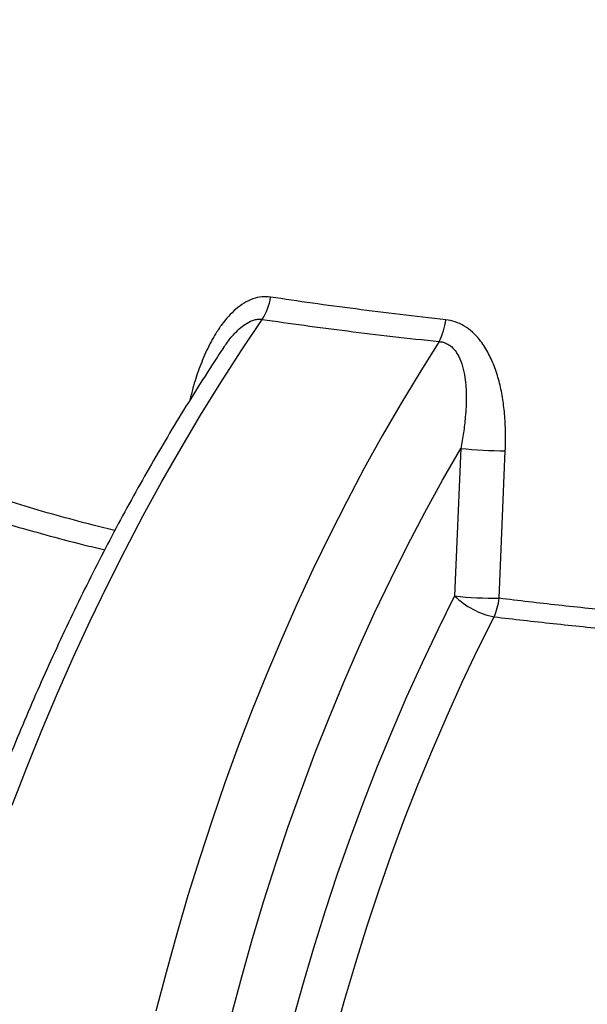
# Model space of a CAD drawing. Units: inches. Extents: x 0.2 to 33.6, y 0.2 to 23.7.
# Drawn here: x 26.6 to 27.2, y 8.2 to 9.3 of the extents above; entities that cross this region are included whole.
import ezdxf

# ---------------------------------------------------------------- set-up
doc = ezdxf.new("R2010")
doc.units = ezdxf.units.IN
doc.header["$MEASUREMENT"] = 0

msp = doc.modelspace()

# ---------------------------------------------------------------- hatches: boundary and pattern name
at = {"linetype": 'Continuous'}
h = msp.add_hatch(dxfattribs=at)
h.set_pattern_fill('AR-SAND', scale=0.016667, style=0)
h.set_pattern_definition([(37.5, (0, 0), (-0.00104989, 0.03211373), [0, -0.025333333, 0, -0.028333333, 0, -0.027083333]), (7.5, (0, 0), (0.02949628, 0.04703577), [0, -0.013666667, 0, -0.022833333, 0, -0.00875]), (-32.5, (-0.0205, 0), (0.051902364, 9.4318e-05), [0, -0.008333333, 0, -0.03, 0, -0.039166667]), (-42.5, (-0.0205, 0), (0.05010211, 0.014627926), [0, -0.004166667, 0, -0.019666667, 0, -0.0225])])
edge = h.paths.add_edge_path(flags=0)
edge.add_arc((29.10457456, 9.56865375), 0.04166667, 270, 356.15674947)
edge.add_line((29.14614752, 9.56586095), (29.15391295, 9.68145556))
edge.add_arc((29.2204297, 9.67698708), 0.06666667, 90, 176.15674645, ccw=False)
edge.add_line((29.2204297, 9.74365375), (29.38312111, 9.74365375))
edge.add_arc((29.38312111, 9.76865375), 0.025, 270, 355)
edge.add_line((29.40802598, 9.76647485), (29.41145061, 9.80561857))
edge.add_arc((29.45295872, 9.80198708), 0.04166667, 90, 175, ccw=False)
edge.add_line((29.45295872, 9.84365375), (29.75910006, 9.84365375))
edge.add_arc((29.75910006, 9.80198708), 0.04166667, 5, 90, ccw=False)
edge.add_line((29.80060817, 9.80561857), (29.8040328, 9.76647485))
edge.add_arc((29.82893767, 9.76865375), 0.025, 185, 270)
edge.add_line((29.82893767, 9.74365375), (29.98181587, 9.74365375))
edge.add_arc((29.98181587, 9.67698708), 0.06666667, 3.24361493, 90, ccw=False)
edge.add_line((30.04837574, 9.68075918), (30.13105446, 8.22186759))
edge.add_arc((27.81359435, 7.37698708), 2.46666667, -20.03042729, 20.03042729, ccw=False)
edge.add_line((30.13105446, 6.53210657), (30.05971019, 5.27321498))
edge.add_arc((29.99315033, 5.27698708), 0.06666667, 270, 356.75638589, ccw=False)
edge.add_line((29.99315033, 5.21032041), (25.63403837, 5.21032041))
edge.add_arc((25.63403837, 5.27698708), 0.06666667, 183.24361337, 270, ccw=False)
edge.add_line((25.56747851, 5.27321498), (25.49613424, 6.53210657))
edge.add_arc((27.81359435, 7.37698708), 2.46666667, 199.5690695, 200.03042729, ccw=False)
edge.add_arc((27.81359435, 7.37698708), 2.46666667, 159.96957271, 199.5690695, ccw=False)
edge.add_line((25.49613424, 8.22186759), (25.57881296, 9.68075918))
edge.add_arc((25.64537283, 9.67698708), 0.06666667, 90, 176.75638663, ccw=False)
edge.add_line((25.64537283, 9.74365375), (25.79825103, 9.74365375))
edge.add_arc((25.79825103, 9.76865375), 0.025, 270, 355)
edge.add_line((25.8231559, 9.76647485), (25.82658053, 9.80561857))
edge.add_arc((25.86808864, 9.80198708), 0.04166667, 90, 175, ccw=False)
edge.add_line((25.86808864, 9.84365375), (26.17422998, 9.84365375))
edge.add_arc((26.17422998, 9.80198708), 0.04166667, 5, 90, ccw=False)
edge.add_line((26.21573809, 9.80561857), (26.21916272, 9.76647485))
edge.add_arc((26.24406759, 9.76865375), 0.025, 185, 270)
edge.add_line((26.24406759, 9.74365375), (26.406759, 9.74365375))
edge.add_arc((26.406759, 9.67698708), 0.06666667, 3.84325053, 90, ccw=False)
edge.add_line((26.47327575, 9.68145555), (26.48104118, 9.56586095))
edge.add_arc((26.52261414, 9.56865375), 0.04166667, 183.84325053, 270)
edge.add_line((26.52261414, 9.52698708), (26.6044854, 9.52698708))
edge.add_arc((27.81359435, 7.37698708), 2.46666667, 118.19277599, 119.3523673, ccw=False)
edge.add_arc((27.81359435, 7.37698708), 2.46666667, 116.98249443, 118.19277599, ccw=False)
edge.add_line((26.69442267, 9.57514522), (26.94784435, 9.68434719))
edge.add_line((26.94784435, 9.68434719), (26.94784435, 11.02698708))
edge.add_line((26.94784435, 11.02698708), (24.54692768, 11.02698708))
edge.add_line((24.54692768, 11.02698708), (24.54692768, 4.68945296))
edge.add_line((24.54692768, 4.68945296), (31.08026102, 4.68945296))
edge.add_line((31.08026102, 4.68945296), (31.08026102, 11.02698708))
edge.add_line((31.08026102, 11.02698708), (28.67934435, 11.02698708))
edge.add_line((28.67934435, 11.02698708), (28.67934435, 9.68434719))
edge.add_line((28.67934435, 9.68434719), (28.93276603, 9.57514522))
edge.add_arc((27.81359435, 7.37698708), 2.46666667, 60.6476327, 63.01750557, ccw=False)
edge.add_line((29.0227033, 9.52698708), (29.10457456, 9.52698708))

# ---------------------------------------------------------------- linework, layer by layer
at = {"color": 7, "linetype": 'Continuous', "lineweight": 25}
for p, q in [((27.03965211, 8.81600822), (27.0328706, 8.65294075)), ((27.08205001, 8.65035149), (27.08883148, 8.81341895))]:
    msp.add_line(p, q, dxfattribs=at)
at = {"color": 7, "linetype": 'Continuous', "lineweight": 25, "flags": 128}
for points in [[(26.54445853, 8.4219281), (26.56055482, 8.46359157), (26.57723693, 8.50480667), (26.59449801, 8.5455565), (26.61233098, 8.58582434), (26.63072852, 8.62559366), (26.64968308, 8.66484815), (26.66918689, 8.7035717), (26.68923195, 8.74174843), (26.70981002, 8.77936267), (26.73091267, 8.81639899), (26.75253124, 8.85284219), (26.77465686, 8.88867732), (26.79728045, 8.92388968), (26.82039273, 8.95846482)], [(27.01573007, 8.93399816), (26.99432281, 8.8999217), (26.97342274, 8.86521778), (26.95303855, 8.82990084), (26.93317871, 8.79398556), (26.91385149, 8.75748689), (26.89506493, 8.72041999), (26.87682683, 8.68280029), (26.85914479, 8.64464342), (26.84202615, 8.60596527), (26.82547804, 8.56678191), (26.80950733, 8.52710963), (26.79412067, 8.48696494), (26.77932446, 8.44636454), (26.76512485, 8.4053253), (26.75152774, 8.36386429), (26.7385388, 8.32199876), (26.72616341, 8.27974612), (26.71440674, 8.23712393), (26.70327366, 8.19414993)], [(26.78653847, 8.18983992), (26.79784703, 8.23232602), (26.80978525, 8.27444784), (26.82234794, 8.3161871), (26.83552965, 8.3575257), (26.84932466, 8.39844572), (26.863727, 8.4389294), (26.87873041, 8.47895919), (26.89432839, 8.51851772), (26.91051417, 8.55758784), (26.92728074, 8.5961526), (26.94462081, 8.63419527), (26.96252688, 8.67169937), (26.98099117, 8.70864861), (27.00000568, 8.74502697), (27.01956215, 8.78081868), (27.03965211, 8.81600822)], [(27.0328706, 8.65294075), (27.01463821, 8.61637158), (26.99697587, 8.57923743), (26.97989175, 8.54155543), (26.96339374, 8.50334298), (26.94748944, 8.46461771), (26.9321862, 8.42539751), (26.91749108, 8.38570047), (26.90341087, 8.34554493), (26.88995206, 8.30494942), (26.87712087, 8.26393267), (26.86492323, 8.22251363), (26.85336475, 8.1807114)], [(26.90038013, 8.16656935), (26.91172052, 8.20758286), (26.92368802, 8.24822041), (26.93627711, 8.28846326), (26.94948198, 8.32829282), (26.96329653, 8.36769071), (26.97771438, 8.40663874), (26.99272888, 8.44511894), (27.0083331, 8.48311354), (27.02451983, 8.520605), (27.04128161, 8.55757602), (27.05861069, 8.59400953), (27.07649908, 8.62988871)]]:
    msp.add_lwpolyline(points, dxfattribs=at)
at = {"color": 7, "linetype": 'Continuous', "lineweight": 25}
for centre, radius, start, end in [((26.77296706, 8.99046311), 0.05721088, 325.99230451, 352.57919975), ((26.95614384, 8.9655841), 0.06744027, 332.07248109, 353.68876581), ((27.0886816, 9.27891292), 0.46549399, 263.95394389, 270.01844809), ((27.09340655, 8.71469976), 0.08647992, 225.5729929, 258.72562749), ((27.08190009, 9.11584547), 0.465494, 263.95394398, 270.01845331), ((27.00562855, 8.66009804), 0.07704048, 336.91335023, 352.73191305)]:
    msp.add_arc(centre, radius, start, end, dxfattribs=at)
at = {"color": 8, "linetype": 'Continuous', "lineweight": 25}
for points, knots in [([(26.82969876, 8.98307401), (26.8264475, 8.98330885), (26.81994304, 8.98377868), (26.81000049, 8.98136773), (26.80031296, 8.97668501), (26.79128384, 8.97001686), (26.78315625, 8.96198078), (26.77588594, 8.95300701), (26.76756732, 8.94059913), (26.75884891, 8.92418819), (26.75057865, 8.9037688), (26.74453643, 8.88538663), (26.74174743, 8.87378299), (26.74067939, 8.86933943)], [0, 0, 0, 0, 0.0743707173, 0.1487858037, 0.2275623671, 0.3064342732, 0.3803801897, 0.4546176026, 0.5287032154, 0.6606274117, 0.7926914306, 0.9206121996, 1, 1, 1, 1]), ([(26.77725811, 8.9262232), (26.77946338, 8.92948727), (26.78441581, 8.93681746), (26.79220137, 8.94552603), (26.80018336, 8.95233759), (26.80644872, 8.95610195), (26.81197206, 8.95808306), (26.81634305, 8.95884515), (26.81910001, 8.95858623), (26.82039273, 8.95846482)], [0, 0, 0, 0, 0.1916864192, 0.4304741021, 0.5801538667, 0.734485405, 0.8250439281, 0.917964248, 1, 1, 1, 1]), ([(26.65788222, 8.7252565), (26.64984162, 8.72722175), (26.6272915, 8.73273334), (26.59252656, 8.74217139), (26.55358929, 8.75352014), (26.51689752, 8.76516807), (26.49464468, 8.7730972), (26.48352098, 8.77706079)], [0, 0, 0, 0, 0.12026695895, 0.33729241144, 0.55815833304, 0.7791330843, 1, 1, 1, 1]), ([(26.47317319, 8.75420728), (26.4841925, 8.7503856), (26.50623632, 8.74274045), (26.54252243, 8.73150495), (26.58144993, 8.72042553), (26.61613796, 8.71122005), (26.63882376, 8.70581137), (26.64664625, 8.70394635)], [0, 0, 0, 0, 0.21960202982, 0.43930769534, 0.6589088351, 0.88238550273, 1, 1, 1, 1])]:
    msp.add_open_spline(points, degree=3, knots=knots, dxfattribs=at)
at = {"color": 7, "linetype": 'Continuous', "lineweight": 25}
for points, knots in [([(27.02317538, 8.95817044), (27.00628368, 8.96005939), (26.97250024, 8.9638373), (26.92348603, 8.96993328), (26.87563358, 8.97630823), (26.84501037, 8.98081875), (26.82969876, 8.98307401)], [0, 0, 0, 0, 0.24917893977, 0.4983581426, 0.74917893793, 1, 1, 1, 1]), ([(26.82039273, 8.95846482), (26.83575094, 8.95626337), (26.86646734, 8.95186048), (26.91465969, 8.945608), (26.96423783, 8.93960268), (26.998566, 8.93586633), (27.01573007, 8.93399816)], [0, 0, 0, 0, 0.2491816186, 0.4983629903, 0.7491816234, 1, 1, 1, 1]), ([(27.08883148, 8.81341895), (27.08900309, 8.82024448), (27.08934628, 8.8338938), (27.08824117, 8.85360139), (27.08589863, 8.87242623), (27.0821688, 8.89020032), (27.07682816, 8.90707231), (27.06971166, 8.92266491), (27.061507, 8.93518649), (27.05261064, 8.94469415), (27.04366573, 8.95144781), (27.03376557, 8.95627629), (27.026705, 8.95753914), (27.02317538, 8.95817044)], [0, 0, 0, 0, 0.1125691718, 0.2251097519, 0.3266090133, 0.4282681528, 0.5295479695, 0.6265367198, 0.7233501405, 0.7926348055, 0.8618438662, 0.9309351102, 1, 1, 1, 1]), ([(27.01573007, 8.93399816), (27.01720306, 8.93381514), (27.02019323, 8.93344361), (27.02442652, 8.93176336), (27.0290199, 8.92883194), (27.03355693, 8.92412868), (27.03821678, 8.91656284), (27.04193849, 8.90653223), (27.0442894, 8.89502123), (27.04545861, 8.88369911), (27.04592661, 8.86912464), (27.04504664, 8.85227744), (27.04277853, 8.83328566), (27.04069536, 8.82177347), (27.03965211, 8.81600822)], [0, 0, 0, 0, 0.03638654041, 0.07386457285, 0.11296791245, 0.17225979177, 0.23397555539, 0.32666070094, 0.42191237932, 0.50243978314, 0.58300012712, 0.74679543674, 0.87319618027, 1, 1, 1, 1]), ([(26.77724682, 8.92623101), (26.77327798, 8.92026707), (26.76208098, 8.90344147), (26.74413989, 8.87514801), (26.72339458, 8.84141236), (26.70312544, 8.80712452), (26.68331277, 8.77233092), (26.66397062, 8.73703515), (26.6451038, 8.70125252), (26.62671936, 8.66499538), (26.60882351, 8.62827708), (26.59142246, 8.59111088), (26.57452217, 8.55351021), (26.55812844, 8.51548864), (26.54224688, 8.47705984), (26.52688292, 8.43823764), (26.51204179, 8.39903597), (26.49772856, 8.35946889), (26.4839481, 8.31955057), (26.47070511, 8.27929529), (26.45800407, 8.23871744), (26.44584931, 8.1978315), (26.43424495, 8.15665205), (26.42319494, 8.11519376), (26.41270302, 8.0734714), (26.40277275, 8.03149981), (26.39340749, 7.98929392), (26.38461044, 7.94686871), (26.37638456, 7.90423927), (26.36873266, 7.86142071), (26.36165734, 7.81842823), (26.35516098, 7.77527708), (26.34924587, 7.73198255), (26.34391371, 7.68856), (26.3391675, 7.64502473), (26.33500448, 7.60139245), (26.33144241, 7.55767757), (26.32853389, 7.51552741), (26.32708985, 7.487933), (26.32641048, 7.47495091)], [0, 0, 0, 0, 0.0150710337, 0.0425186956, 0.0699677685, 0.0974179519, 0.1248689712, 0.1523205768, 0.1797725427, 0.2072246419, 0.2346766607, 0.262128445, 0.2895798597, 0.317030788, 0.3444811298, 0.371930801, 0.3993797324, 0.4268278685, 0.4542751671, 0.4817215976, 0.5091671408, 0.5366117876, 0.5640555384, 0.5914984026, 0.6189403973, 0.6463815472, 0.6738218835, 0.7012614438, 0.7287002711, 0.7561384134, 0.7835759232, 0.8110128572, 0.8384492756, 0.8658852418, 0.8933208218, 0.9207560843, 0.9481910996, 0.97562594, 1, 1, 1, 1]), ([(27.35110329, 8.62421347), (27.32799711, 8.62598087), (27.28178471, 8.62951568), (27.21387214, 8.63575966), (27.14700133, 8.64261988), (27.10370047, 8.64777428), (27.08205001, 8.65035149)], [0, 0, 0, 0, 0.24878546341, 0.49757157526, 0.74878541549, 1, 1, 1, 1]), ([(27.07649908, 8.62988871), (27.09810676, 8.62738456), (27.14132206, 8.62237627), (27.20094393, 8.61639839), (27.25414464, 8.61156518), (27.30052972, 8.60770087), (27.33191939, 8.6053961), (27.34761207, 8.60424387)], [0, 0, 0, 0, 0.2487863928, 0.497572105, 0.6650330714, 0.8325394765, 1, 1, 1, 1])]:
    msp.add_open_spline(points, degree=3, knots=knots, dxfattribs=at)

doc.saveas('drawing.dxf')
